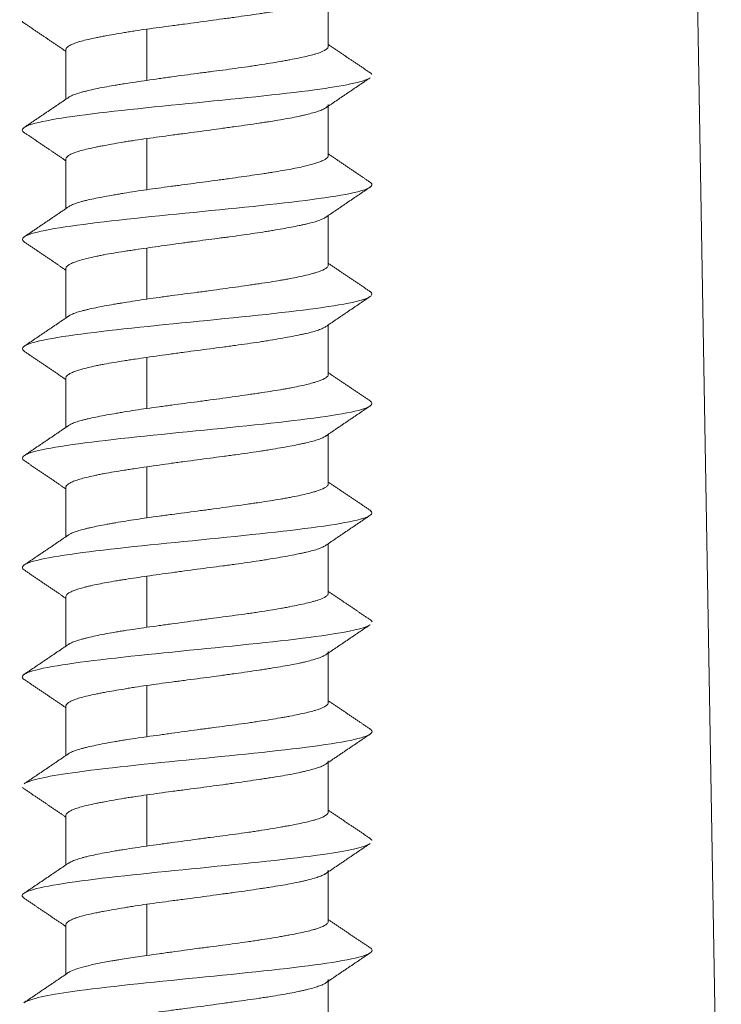
# Model space of a CAD drawing. Units: millimetres. Extents: x 136 to 791, y 70 to 662.
# Drawn here: x 549 to 558, y 255 to 268 of the extents above; entities that cross this region are included whole.
import ezdxf

# ---------------------------------------------------------------- set-up
doc = ezdxf.new("R2010")
doc.units = ezdxf.units.MM
doc.layers.add('1', color=7, linetype='Continuous')

msp = doc.modelspace()

# ---------------------------------------------------------------- linework, layer by layer
at = {"layer": '1', "color": 155, "linetype": 'Continuous', "lineweight": 18}
for p, q in [((557.906, 278.454), (558.406, 249.845)), ((553.014, 268.022), (553.014, 268.7)), ((550.526, 267.554), (550.526, 268.254)), ((549.414, 267.973), (549.414, 267.295)), ((553.014, 266.521), (553.014, 267.2)), ((550.526, 266.054), (550.526, 266.754)), ((549.414, 266.473), (549.414, 265.795)), ((553.014, 265.022), (553.014, 265.7)), ((550.526, 264.554), (550.526, 265.254)), ((549.414, 264.974), (549.414, 264.295)), ((553.014, 263.522), (553.014, 264.2)), ((550.526, 263.054), (550.526, 263.754)), ((549.414, 263.474), (549.414, 262.795)), ((553.014, 262.022), (553.014, 262.7)), ((550.526, 261.554), (550.526, 262.254)), ((549.414, 261.974), (549.414, 261.295)), ((553.014, 260.522), (553.014, 261.2)), ((550.526, 260.054), (550.526, 260.754)), ((549.414, 260.474), (549.414, 259.796)), ((553.014, 259.022), (553.014, 259.7)), ((550.526, 258.554), (550.526, 259.254)), ((549.414, 258.973), (549.414, 258.296)), ((553.014, 257.522), (553.014, 258.2)), ((550.526, 257.054), (550.526, 257.754)), ((549.414, 257.473), (549.414, 256.795)), ((553.014, 256.022), (553.014, 256.7)), ((550.526, 255.554), (550.526, 256.254)), ((549.414, 255.973), (549.414, 255.295)), ((553.014, 254.522), (553.014, 255.2))]:
    msp.add_line(p, q, dxfattribs=at)
for points, knots in [([(550.526, 268.255), (550.636, 268.271), (550.749, 268.286), (550.893, 268.305), (550.922, 268.309), (550.981, 268.317), (551.01, 268.321), (551.099, 268.332), (551.158, 268.34), (551.334, 268.364), (551.451, 268.38), (551.595, 268.4), (551.624, 268.404), (551.682, 268.412), (551.71, 268.416), (551.795, 268.428), (551.905, 268.443), (552.011, 268.458), (552.089, 268.47), (552.115, 268.474), (552.166, 268.481), (552.191, 268.485), (552.314, 268.504), (552.405, 268.52), (552.529, 268.543), (552.568, 268.551), (552.625, 268.563), (552.643, 268.567), (552.678, 268.575), (552.695, 268.579), (552.777, 268.599), (552.832, 268.615), (552.888, 268.634), (552.899, 268.638), (552.919, 268.646), (552.928, 268.65), (552.954, 268.661), (552.968, 268.669), (553.003, 268.692), (553.014, 268.707), (553.014, 268.723), (553.014, 268.723), (553.014, 268.723)], [0, 0, 0, 0, 0.09996, 0.09996, 0.12495, 0.12495, 0.14994, 0.14994, 0.19992, 0.19992, 0.29988, 0.29988, 0.32487, 0.32487, 0.34986, 0.34986, 0.39984, 0.44982, 0.44982, 0.47481, 0.47481, 0.4998, 0.4998, 0.599761, 0.599761, 0.649741, 0.649741, 0.674731, 0.674731, 0.699721, 0.699721, 0.799681, 0.799681, 0.824671, 0.824671, 0.849661, 0.849661, 0.899641, 0.899641, 0.999601, 0.999601, 1, 1, 1, 1]), ([(549.414, 267.973), (549.414, 267.977), (549.415, 267.981), (549.418, 267.989), (549.42, 267.993), (549.429, 268.005), (549.446, 268.021), (549.475, 268.036), (549.5, 268.048), (549.509, 268.052), (549.529, 268.06), (549.54, 268.064), (549.597, 268.083), (549.652, 268.099), (549.75, 268.121), (549.785, 268.129), (549.841, 268.141), (549.86, 268.145), (549.9, 268.152), (549.921, 268.156), (550.025, 268.176), (550.115, 268.192), (550.237, 268.212), (550.262, 268.216), (550.313, 268.224), (550.339, 268.228), (550.417, 268.24), (550.471, 268.248), (550.526, 268.255)], [0, 0, 0, 0, 0.041029, 0.041029, 0.082723, 0.082723, 0.166112, 0.249501, 0.249501, 0.291195, 0.291195, 0.332889, 0.332889, 0.499667, 0.499667, 0.583056, 0.583056, 0.62475, 0.62475, 0.666445, 0.666445, 0.833222, 0.833222, 0.874917, 0.874917, 0.916611, 0.916611, 1, 1, 1, 1]), ([(553.014, 268.023), (553.014, 268.015), (553.011, 268.007), (553.003, 267.995), (552.999, 267.991), (552.991, 267.983), (552.986, 267.979), (552.957, 267.959), (552.923, 267.944), (552.867, 267.924), (552.855, 267.92), (552.83, 267.912), (552.816, 267.908), (552.774, 267.897), (552.744, 267.889), (552.646, 267.866), (552.572, 267.851), (552.467, 267.832), (552.446, 267.828), (552.402, 267.82), (552.38, 267.816), (552.312, 267.804), (552.217, 267.788), (552.117, 267.772), (552.039, 267.76), (552.013, 267.756), (551.959, 267.748), (551.932, 267.744), (551.795, 267.725), (551.683, 267.709), (551.51, 267.686), (551.452, 267.679), (551.364, 267.667), (551.334, 267.663), (551.275, 267.656), (551.245, 267.652), (551.157, 267.64), (551.099, 267.632), (550.982, 267.617), (550.924, 267.609), (550.837, 267.597), (550.808, 267.593), (550.751, 267.585), (550.722, 267.581), (550.637, 267.569), (550.581, 267.561), (550.526, 267.553)], [0, 0, 0, 0, 0.049478, 0.049478, 0.074491, 0.074491, 0.099505, 0.099505, 0.19956, 0.19956, 0.224574, 0.224574, 0.249588, 0.249588, 0.299615, 0.299615, 0.39967, 0.39967, 0.424684, 0.424684, 0.449698, 0.449698, 0.499725, 0.549753, 0.549753, 0.574766, 0.574766, 0.59978, 0.59978, 0.699835, 0.699835, 0.749863, 0.749863, 0.774876, 0.774876, 0.79989, 0.79989, 0.849918, 0.849918, 0.899945, 0.899945, 0.924959, 0.924959, 0.949973, 0.949973, 1, 1, 1, 1]), ([(553.582, 267.584), (553.492, 267.53), (552.906, 267.414), (551.077, 267.235), (549.234, 267.047), (548.752, 266.913), (548.833, 266.842), (548.847, 266.834)], [0, 0, 0, 0, 0.213485, 0.464221, 0.714957, 0.965694, 1, 1, 1, 1]), ([(550.526, 267.553), (550.417, 267.537), (550.313, 267.522), (550.19, 267.502), (550.166, 267.499), (550.119, 267.491), (550.095, 267.487), (550.026, 267.475), (549.983, 267.468), (549.9, 267.452), (549.86, 267.445), (549.786, 267.429), (549.751, 267.421), (549.702, 267.409), (549.686, 267.405), (549.655, 267.397), (549.641, 267.393), (549.599, 267.381), (549.549, 267.365), (549.509, 267.35), (549.484, 267.338), (549.476, 267.334), (549.462, 267.327), (549.457, 267.324), (549.452, 267.321)], [0, 0, 0, 0, 0.201623, 0.201623, 0.252029, 0.252029, 0.302435, 0.302435, 0.403247, 0.403247, 0.504058, 0.504058, 0.60487, 0.60487, 0.655276, 0.655276, 0.705681, 0.705681, 0.806493, 0.907305, 0.907305, 0.957711, 0.957711, 1, 1, 1, 1]), ([(550.526, 266.755), (550.636, 266.771), (550.749, 266.786), (550.893, 266.805), (550.922, 266.809), (550.981, 266.817), (551.01, 266.821), (551.099, 266.832), (551.158, 266.84), (551.334, 266.864), (551.451, 266.88), (551.595, 266.9), (551.624, 266.904), (551.682, 266.912), (551.71, 266.916), (551.795, 266.928), (551.905, 266.943), (552.011, 266.958), (552.089, 266.97), (552.115, 266.974), (552.166, 266.981), (552.191, 266.985), (552.265, 266.997), (552.312, 267.004), (552.403, 267.02), (552.446, 267.028), (552.529, 267.043), (552.568, 267.051), (552.625, 267.063), (552.643, 267.067), (552.678, 267.075), (552.695, 267.079), (552.777, 267.099), (552.832, 267.115), (552.888, 267.134), (552.899, 267.138), (552.919, 267.146), (552.928, 267.15), (552.954, 267.161), (552.968, 267.169), (553.003, 267.192), (553.014, 267.207), (553.014, 267.223), (553.014, 267.223), (553.014, 267.223)], [0, 0, 0, 0, 0.09996, 0.09996, 0.12495, 0.12495, 0.14994, 0.14994, 0.19992, 0.19992, 0.29988, 0.29988, 0.32487, 0.32487, 0.34986, 0.34986, 0.39984, 0.44982, 0.44982, 0.47481, 0.47481, 0.499801, 0.499801, 0.549781, 0.549781, 0.599761, 0.599761, 0.649741, 0.649741, 0.674731, 0.674731, 0.699721, 0.699721, 0.799681, 0.799681, 0.824671, 0.824671, 0.849661, 0.849661, 0.899641, 0.899641, 0.999601, 0.999601, 1, 1, 1, 1]), ([(549.414, 266.473), (549.414, 266.477), (549.415, 266.481), (549.418, 266.489), (549.42, 266.493), (549.429, 266.505), (549.446, 266.521), (549.475, 266.537), (549.5, 266.548), (549.509, 266.552), (549.529, 266.56), (549.54, 266.564), (549.597, 266.583), (549.652, 266.598), (549.75, 266.621), (549.785, 266.629), (549.841, 266.641), (549.86, 266.645), (549.9, 266.652), (549.921, 266.656), (550.025, 266.676), (550.115, 266.692), (550.237, 266.712), (550.262, 266.716), (550.313, 266.724), (550.339, 266.728), (550.417, 266.74), (550.471, 266.748), (550.526, 266.755)], [0, 0, 0, 0, 0.041026, 0.041026, 0.082721, 0.082721, 0.16611, 0.249499, 0.249499, 0.291193, 0.291193, 0.332888, 0.332888, 0.499666, 0.499666, 0.583055, 0.583055, 0.624749, 0.624749, 0.666444, 0.666444, 0.833222, 0.833222, 0.874916, 0.874916, 0.916611, 0.916611, 1, 1, 1, 1]), ([(553.014, 266.521), (553.014, 266.518), (553.014, 266.515), (553.011, 266.505), (553.006, 266.498), (552.985, 266.476), (552.961, 266.462), (552.918, 266.444), (552.909, 266.441), (552.889, 266.433), (552.879, 266.43), (552.847, 266.418), (552.823, 266.411), (552.745, 266.389), (552.684, 266.374), (552.579, 266.352), (552.543, 266.344), (552.466, 266.33), (552.386, 266.316), (552.3, 266.301), (552.232, 266.291), (552.21, 266.287), (552.163, 266.28), (552.139, 266.276), (552.068, 266.266), (552.019, 266.258), (551.919, 266.244), (551.869, 266.236), (551.766, 266.222), (551.713, 266.214), (551.633, 266.203), (551.606, 266.199), (551.552, 266.192), (551.525, 266.188), (551.389, 266.169), (551.28, 266.155), (551.115, 266.133), (551.06, 266.126), (550.978, 266.115), (550.95, 266.112), (550.896, 266.105), (550.869, 266.101), (550.734, 266.083), (550.629, 266.069), (550.526, 266.054)], [0, 0, 0, 0, 0.019791, 0.019791, 0.066468, 0.066468, 0.159821, 0.159821, 0.183159, 0.183159, 0.206498, 0.206498, 0.253174, 0.253174, 0.346528, 0.346528, 0.393204, 0.393204, 0.439881, 0.486557, 0.486557, 0.509896, 0.509896, 0.533234, 0.533234, 0.579911, 0.579911, 0.626587, 0.626587, 0.673264, 0.673264, 0.696602, 0.696602, 0.71994, 0.71994, 0.813294, 0.813294, 0.85997, 0.85997, 0.883308, 0.883308, 0.906647, 0.906647, 1, 1, 1, 1]), ([(553.573, 266.166), (553.649, 266.123), (553.56, 266.017), (552.309, 265.849), (550.267, 265.661), (548.928, 265.491), (548.78, 265.384), (548.839, 265.34)], [0, 0, 0, 0, 0.156117, 0.383744, 0.611371, 0.838997, 1, 1, 1, 1]), ([(550.526, 266.054), (550.416, 266.038), (550.313, 266.022), (550.19, 266.002), (550.166, 265.998), (550.119, 265.99), (550.095, 265.986), (550.026, 265.974), (549.983, 265.967), (549.858, 265.943), (549.784, 265.928), (549.702, 265.909), (549.686, 265.905), (549.655, 265.898), (549.641, 265.894), (549.599, 265.882), (549.574, 265.874), (549.529, 265.859), (549.509, 265.851), (549.484, 265.839), (549.476, 265.835), (549.461, 265.827), (549.455, 265.823), (549.448, 265.818), (549.447, 265.818), (549.447, 265.817)], [0, 0, 0, 0, 0.198659, 0.198659, 0.248324, 0.248324, 0.297988, 0.297988, 0.397318, 0.397318, 0.595976, 0.595976, 0.645641, 0.645641, 0.695306, 0.695306, 0.794635, 0.794635, 0.893965, 0.893965, 0.943629, 0.943629, 0.993294, 0.993294, 1, 1, 1, 1]), ([(550.526, 265.254), (550.629, 265.269), (550.734, 265.284), (550.895, 265.306), (550.949, 265.313), (551.032, 265.325), (551.059, 265.328), (551.114, 265.336), (551.142, 265.34), (551.279, 265.358), (551.388, 265.372), (551.524, 265.39), (551.551, 265.394), (551.605, 265.401), (551.632, 265.404), (551.713, 265.415), (551.765, 265.422), (551.868, 265.437), (551.919, 265.444), (552.018, 265.458), (552.067, 265.466), (552.139, 265.477), (552.162, 265.481), (552.209, 265.488), (552.232, 265.492), (552.299, 265.503), (552.343, 265.511), (552.467, 265.533), (552.544, 265.547), (552.631, 265.565), (552.648, 265.569), (552.68, 265.576), (552.696, 265.58), (552.742, 265.59), (552.77, 265.597), (552.849, 265.619), (552.892, 265.633), (552.943, 265.655), (552.958, 265.663), (552.976, 265.674), (552.981, 265.677), (552.986, 265.681)], [0, 0, 0, 0, 0.102698, 0.102698, 0.154048, 0.154048, 0.179722, 0.179722, 0.205397, 0.205397, 0.308095, 0.308095, 0.33377, 0.33377, 0.359444, 0.359444, 0.410793, 0.410793, 0.462143, 0.462143, 0.513492, 0.513492, 0.539166, 0.539166, 0.564841, 0.564841, 0.61619, 0.61619, 0.718889, 0.718889, 0.744563, 0.744563, 0.770238, 0.770238, 0.821587, 0.821587, 0.924285, 0.924285, 0.975634, 0.975634, 1, 1, 1, 1]), ([(549.414, 264.974), (549.414, 264.978), (549.415, 264.982), (549.418, 264.99), (549.42, 264.994), (549.429, 265.005), (549.446, 265.02), (549.475, 265.036), (549.5, 265.047), (549.509, 265.051), (549.529, 265.059), (549.54, 265.063), (549.597, 265.082), (549.652, 265.098), (549.75, 265.122), (549.785, 265.13), (549.841, 265.142), (549.86, 265.146), (549.9, 265.154), (549.92, 265.158), (550.024, 265.177), (550.115, 265.193), (550.237, 265.212), (550.262, 265.215), (550.313, 265.223), (550.339, 265.227), (550.418, 265.239), (550.471, 265.246), (550.526, 265.254)], [0, 0, 0, 0, 0.040948, 0.040948, 0.082646, 0.082646, 0.166041, 0.249437, 0.249437, 0.291135, 0.291135, 0.332833, 0.332833, 0.499625, 0.499625, 0.583021, 0.583021, 0.624719, 0.624719, 0.666417, 0.666417, 0.833208, 0.833208, 0.874906, 0.874906, 0.916604, 0.916604, 1, 1, 1, 1]), ([(553.014, 265.021), (553.014, 265.014), (553.011, 265.006), (553.003, 264.995), (552.999, 264.991), (552.991, 264.983), (552.986, 264.979), (552.957, 264.96), (552.923, 264.945), (552.867, 264.925), (552.855, 264.921), (552.83, 264.913), (552.816, 264.909), (552.774, 264.897), (552.744, 264.889), (552.646, 264.865), (552.572, 264.85), (552.468, 264.83), (552.446, 264.826), (552.402, 264.819), (552.38, 264.815), (552.312, 264.803), (552.217, 264.788), (552.117, 264.773), (552.039, 264.761), (552.013, 264.757), (551.959, 264.75), (551.932, 264.746), (551.795, 264.726), (551.683, 264.71), (551.51, 264.686), (551.452, 264.678), (551.364, 264.666), (551.334, 264.662), (551.275, 264.654), (551.246, 264.651), (551.098, 264.631), (550.982, 264.616), (550.837, 264.597), (550.808, 264.593), (550.751, 264.585), (550.722, 264.581), (550.637, 264.57), (550.581, 264.562), (550.526, 264.554)], [0, 0, 0, 0, 0.049477, 0.049477, 0.074491, 0.074491, 0.099505, 0.099505, 0.19956, 0.19956, 0.224574, 0.224574, 0.249587, 0.249587, 0.299615, 0.299615, 0.39967, 0.39967, 0.424684, 0.424684, 0.449697, 0.449697, 0.499725, 0.549752, 0.549752, 0.574766, 0.574766, 0.59978, 0.59978, 0.699835, 0.699835, 0.749862, 0.749862, 0.774876, 0.774876, 0.79989, 0.79989, 0.899945, 0.899945, 0.924959, 0.924959, 0.949972, 0.949972, 1, 1, 1, 1]), ([(553.589, 264.656), (553.645, 264.615), (553.524, 264.511), (552.263, 264.344), (550.22, 264.156), (548.918, 263.988), (548.782, 263.883), (548.839, 263.84)], [0, 0, 0, 0, 0.151322, 0.381856, 0.612389, 0.842923, 1, 1, 1, 1]), ([(550.526, 264.554), (550.416, 264.538), (550.313, 264.522), (550.19, 264.502), (550.166, 264.498), (550.119, 264.49), (550.095, 264.486), (550.026, 264.474), (549.983, 264.467), (549.858, 264.443), (549.784, 264.428), (549.702, 264.409), (549.686, 264.405), (549.655, 264.397), (549.641, 264.394), (549.599, 264.382), (549.574, 264.374), (549.529, 264.359), (549.509, 264.351), (549.484, 264.339), (549.476, 264.335), (549.461, 264.327), (549.455, 264.323), (549.448, 264.318), (549.447, 264.317), (549.446, 264.317)], [0, 0, 0, 0, 0.198128, 0.198128, 0.24766, 0.24766, 0.297192, 0.297192, 0.396255, 0.396255, 0.594383, 0.594383, 0.643915, 0.643915, 0.693447, 0.693447, 0.792511, 0.792511, 0.891575, 0.891575, 0.941107, 0.941107, 0.990639, 0.990639, 1, 1, 1, 1]), ([(550.526, 263.754), (550.636, 263.77), (550.749, 263.786), (550.893, 263.806), (550.922, 263.81), (550.981, 263.818), (551.01, 263.822), (551.099, 263.834), (551.158, 263.842), (551.334, 263.865), (551.45, 263.88), (551.595, 263.899), (551.624, 263.903), (551.682, 263.911), (551.71, 263.915), (551.795, 263.926), (551.85, 263.934), (551.959, 263.949), (552.012, 263.957), (552.089, 263.969), (552.115, 263.973), (552.166, 263.981), (552.191, 263.985), (552.314, 264.005), (552.404, 264.021), (552.529, 264.045), (552.568, 264.052), (552.625, 264.064), (552.643, 264.068), (552.678, 264.075), (552.695, 264.079), (552.777, 264.098), (552.832, 264.113), (552.889, 264.133), (552.899, 264.137), (552.919, 264.145), (552.928, 264.149), (552.954, 264.161), (552.968, 264.169), (552.982, 264.178), (552.984, 264.179), (552.985, 264.181)], [0, 0, 0, 0, 0.110105, 0.110105, 0.137631, 0.137631, 0.165157, 0.165157, 0.22021, 0.22021, 0.330315, 0.330315, 0.357841, 0.357841, 0.385367, 0.385367, 0.44042, 0.44042, 0.495472, 0.495472, 0.522998, 0.522998, 0.550524, 0.550524, 0.660629, 0.660629, 0.715682, 0.715682, 0.743208, 0.743208, 0.770734, 0.770734, 0.880839, 0.880839, 0.908365, 0.908365, 0.935892, 0.935892, 0.990944, 0.990944, 1, 1, 1, 1]), ([(549.414, 263.474), (549.414, 263.478), (549.415, 263.482), (549.418, 263.49), (549.42, 263.494), (549.429, 263.505), (549.446, 263.52), (549.475, 263.536), (549.5, 263.547), (549.509, 263.551), (549.529, 263.559), (549.54, 263.563), (549.597, 263.582), (549.652, 263.598), (549.75, 263.622), (549.785, 263.63), (549.841, 263.642), (549.86, 263.646), (549.9, 263.654), (549.92, 263.658), (550.024, 263.677), (550.115, 263.692), (550.237, 263.712), (550.262, 263.715), (550.313, 263.723), (550.339, 263.727), (550.418, 263.738), (550.471, 263.746), (550.526, 263.754)], [0, 0, 0, 0, 0.040946, 0.040946, 0.082644, 0.082644, 0.16604, 0.249436, 0.249436, 0.291134, 0.291134, 0.332832, 0.332832, 0.499624, 0.499624, 0.58302, 0.58302, 0.624718, 0.624718, 0.666416, 0.666416, 0.833208, 0.833208, 0.874906, 0.874906, 0.916604, 0.916604, 1, 1, 1, 1]), ([(553.014, 263.521), (553.014, 263.514), (553.011, 263.506), (553.003, 263.494), (552.999, 263.491), (552.991, 263.483), (552.986, 263.479), (552.957, 263.46), (552.923, 263.445), (552.867, 263.425), (552.855, 263.421), (552.83, 263.413), (552.816, 263.409), (552.774, 263.397), (552.744, 263.389), (552.646, 263.366), (552.572, 263.35), (552.468, 263.33), (552.446, 263.326), (552.402, 263.318), (552.38, 263.315), (552.312, 263.303), (552.217, 263.288), (552.117, 263.273), (552.039, 263.261), (552.013, 263.257), (551.959, 263.25), (551.932, 263.246), (551.795, 263.226), (551.683, 263.21), (551.51, 263.186), (551.452, 263.178), (551.364, 263.166), (551.334, 263.162), (551.275, 263.154), (551.246, 263.151), (551.098, 263.131), (550.982, 263.116), (550.837, 263.097), (550.808, 263.093), (550.751, 263.085), (550.722, 263.081), (550.637, 263.07), (550.581, 263.062), (550.526, 263.054)], [0, 0, 0, 0, 0.049477, 0.049477, 0.074491, 0.074491, 0.099505, 0.099505, 0.19956, 0.19956, 0.224574, 0.224574, 0.249587, 0.249587, 0.299615, 0.299615, 0.39967, 0.39967, 0.424684, 0.424684, 0.449697, 0.449697, 0.499725, 0.549752, 0.549752, 0.574766, 0.574766, 0.59978, 0.59978, 0.699835, 0.699835, 0.749862, 0.749862, 0.774876, 0.774876, 0.79989, 0.79989, 0.899945, 0.899945, 0.924959, 0.924959, 0.949972, 0.949972, 1, 1, 1, 1]), ([(553.589, 263.156), (553.647, 263.113), (553.514, 263.008), (552.216, 262.84), (550.174, 262.652), (548.905, 262.485), (548.783, 262.381), (548.84, 262.339)], [0, 0, 0, 0, 0.156675, 0.386948, 0.617221, 0.847495, 1, 1, 1, 1]), ([(550.526, 263.054), (550.416, 263.038), (550.313, 263.022), (550.19, 263.002), (550.166, 262.998), (550.119, 262.99), (550.095, 262.986), (550.026, 262.974), (549.983, 262.967), (549.858, 262.943), (549.784, 262.928), (549.702, 262.909), (549.686, 262.905), (549.655, 262.897), (549.641, 262.893), (549.599, 262.882), (549.574, 262.874), (549.529, 262.859), (549.509, 262.851), (549.484, 262.839), (549.476, 262.835), (549.461, 262.827), (549.455, 262.823), (549.448, 262.818), (549.446, 262.817), (549.445, 262.816)], [0, 0, 0, 0, 0.197609, 0.197609, 0.247011, 0.247011, 0.296413, 0.296413, 0.395218, 0.395218, 0.592826, 0.592826, 0.642229, 0.642229, 0.691631, 0.691631, 0.790435, 0.790435, 0.88924, 0.88924, 0.938642, 0.938642, 0.988044, 0.988044, 1, 1, 1, 1]), ([(550.526, 262.254), (550.636, 262.27), (550.749, 262.286), (550.893, 262.306), (550.922, 262.31), (550.981, 262.318), (551.01, 262.322), (551.099, 262.334), (551.158, 262.342), (551.334, 262.365), (551.45, 262.38), (551.595, 262.399), (551.624, 262.403), (551.682, 262.411), (551.71, 262.415), (551.795, 262.426), (551.85, 262.434), (551.959, 262.45), (552.012, 262.457), (552.089, 262.469), (552.115, 262.473), (552.166, 262.481), (552.191, 262.485), (552.314, 262.506), (552.404, 262.521), (552.529, 262.544), (552.568, 262.552), (552.625, 262.564), (552.643, 262.568), (552.678, 262.575), (552.695, 262.579), (552.777, 262.598), (552.832, 262.613), (552.889, 262.633), (552.899, 262.637), (552.919, 262.645), (552.928, 262.649), (552.954, 262.661), (552.968, 262.669), (552.981, 262.678), (552.983, 262.679), (552.984, 262.68)], [0, 0, 0, 0, 0.110266, 0.110266, 0.137832, 0.137832, 0.165399, 0.165399, 0.220532, 0.220532, 0.330797, 0.330797, 0.358364, 0.358364, 0.38593, 0.38593, 0.441063, 0.441063, 0.496196, 0.496196, 0.523762, 0.523762, 0.551329, 0.551329, 0.661595, 0.661595, 0.716728, 0.716728, 0.744294, 0.744294, 0.77186, 0.77186, 0.882126, 0.882126, 0.909693, 0.909693, 0.937259, 0.937259, 0.992392, 0.992392, 1, 1, 1, 1]), ([(549.414, 261.974), (549.414, 261.978), (549.415, 261.982), (549.418, 261.99), (549.42, 261.994), (549.429, 262.005), (549.446, 262.02), (549.475, 262.035), (549.5, 262.047), (549.509, 262.051), (549.529, 262.059), (549.54, 262.063), (549.597, 262.082), (549.652, 262.098), (549.75, 262.122), (549.785, 262.13), (549.841, 262.142), (549.86, 262.146), (549.9, 262.154), (549.92, 262.158), (550.024, 262.177), (550.115, 262.192), (550.237, 262.211), (550.262, 262.215), (550.313, 262.223), (550.339, 262.227), (550.418, 262.238), (550.471, 262.246), (550.526, 262.254)], [0, 0, 0, 0, 0.040948, 0.040948, 0.082646, 0.082646, 0.166042, 0.249437, 0.249437, 0.291135, 0.291135, 0.332833, 0.332833, 0.499625, 0.499625, 0.583021, 0.583021, 0.624719, 0.624719, 0.666417, 0.666417, 0.833208, 0.833208, 0.874906, 0.874906, 0.916604, 0.916604, 1, 1, 1, 1]), ([(553.014, 262.021), (553.014, 262.014), (553.011, 262.006), (553.003, 261.994), (552.999, 261.99), (552.991, 261.983), (552.986, 261.979), (552.957, 261.96), (552.923, 261.945), (552.867, 261.925), (552.855, 261.921), (552.83, 261.914), (552.816, 261.91), (552.774, 261.898), (552.744, 261.89), (552.646, 261.866), (552.572, 261.85), (552.468, 261.83), (552.446, 261.826), (552.402, 261.818), (552.38, 261.815), (552.312, 261.803), (552.217, 261.788), (552.117, 261.773), (552.039, 261.761), (552.013, 261.757), (551.959, 261.75), (551.932, 261.746), (551.795, 261.726), (551.683, 261.71), (551.51, 261.686), (551.452, 261.678), (551.364, 261.666), (551.334, 261.662), (551.275, 261.654), (551.246, 261.651), (551.098, 261.631), (550.982, 261.616), (550.837, 261.597), (550.808, 261.593), (550.751, 261.585), (550.722, 261.581), (550.637, 261.57), (550.581, 261.562), (550.526, 261.554)], [0, 0, 0, 0, 0.049453, 0.049453, 0.074467, 0.074467, 0.099482, 0.099482, 0.199539, 0.199539, 0.224554, 0.224554, 0.249568, 0.249568, 0.299597, 0.299597, 0.399654, 0.399654, 0.424669, 0.424669, 0.449683, 0.449683, 0.499712, 0.549741, 0.549741, 0.574755, 0.574755, 0.59977, 0.59977, 0.699827, 0.699827, 0.749856, 0.749856, 0.77487, 0.77487, 0.799885, 0.799885, 0.899942, 0.899942, 0.924957, 0.924957, 0.949971, 0.949971, 1, 1, 1, 1]), ([(553.59, 261.655), (553.648, 261.611), (553.501, 261.505), (552.17, 261.335), (550.128, 261.147), (548.895, 260.982), (548.785, 260.879), (548.84, 260.839)], [0, 0, 0, 0, 0.161536, 0.391991, 0.622446, 0.852902, 1, 1, 1, 1]), ([(550.526, 261.554), (550.424, 261.539), (550.326, 261.525), (550.188, 261.502), (550.143, 261.495), (550.078, 261.484), (550.057, 261.48), (550.015, 261.472), (549.995, 261.469), (549.895, 261.45), (549.823, 261.436), (549.742, 261.418), (549.727, 261.415), (549.696, 261.407), (549.682, 261.404), (549.639, 261.393), (549.613, 261.386), (549.566, 261.372), (549.545, 261.364), (549.507, 261.35), (549.49, 261.343), (549.469, 261.331), (549.462, 261.328), (549.452, 261.321), (549.448, 261.318), (549.445, 261.316)], [0, 0, 0, 0, 0.184196, 0.184196, 0.276294, 0.276294, 0.322343, 0.322343, 0.368392, 0.368392, 0.552588, 0.552588, 0.598637, 0.598637, 0.644686, 0.644686, 0.736785, 0.736785, 0.828883, 0.828883, 0.920981, 0.920981, 0.96703, 0.96703, 1, 1, 1, 1]), ([(550.526, 260.754), (550.636, 260.77), (550.749, 260.786), (550.893, 260.806), (550.922, 260.81), (550.981, 260.818), (551.01, 260.822), (551.099, 260.834), (551.158, 260.842), (551.334, 260.865), (551.451, 260.88), (551.595, 260.899), (551.624, 260.903), (551.682, 260.911), (551.71, 260.915), (551.795, 260.926), (551.85, 260.934), (551.959, 260.95), (552.012, 260.958), (552.089, 260.969), (552.115, 260.973), (552.166, 260.981), (552.191, 260.986), (552.314, 261.006), (552.404, 261.021), (552.529, 261.044), (552.568, 261.052), (552.625, 261.064), (552.643, 261.068), (552.678, 261.075), (552.695, 261.079), (552.777, 261.098), (552.832, 261.113), (552.889, 261.133), (552.899, 261.137), (552.919, 261.145), (552.928, 261.149), (552.954, 261.161), (552.968, 261.169), (552.981, 261.178), (552.982, 261.179), (552.984, 261.18)], [0, 0, 0, 0, 0.110442, 0.110442, 0.138053, 0.138053, 0.165664, 0.165664, 0.220885, 0.220885, 0.331327, 0.331327, 0.358938, 0.358938, 0.386548, 0.386548, 0.441769, 0.441769, 0.496991, 0.496991, 0.524601, 0.524601, 0.552212, 0.552212, 0.662654, 0.662654, 0.717875, 0.717875, 0.745486, 0.745486, 0.773096, 0.773096, 0.883539, 0.883539, 0.911149, 0.911149, 0.93876, 0.93876, 0.993981, 0.993981, 1, 1, 1, 1]), ([(549.414, 260.474), (549.414, 260.48), (549.418, 260.494), (549.431, 260.507), (549.445, 260.518), (549.45, 260.521), (549.462, 260.528), (549.469, 260.532), (549.49, 260.543), (549.507, 260.55), (549.545, 260.564), (549.566, 260.572), (549.613, 260.587), (549.639, 260.594), (549.681, 260.605), (549.696, 260.609), (549.726, 260.616), (549.742, 260.62), (549.823, 260.639), (549.895, 260.653), (550.014, 260.675), (550.056, 260.682), (550.121, 260.693), (550.143, 260.696), (550.188, 260.704), (550.211, 260.707), (550.326, 260.725), (550.424, 260.739), (550.526, 260.754)], [0, 0, 0, 0, 0.067564, 0.145267, 0.145267, 0.184118, 0.184118, 0.22297, 0.22297, 0.300673, 0.300673, 0.378376, 0.378376, 0.456079, 0.456079, 0.49493, 0.49493, 0.533782, 0.533782, 0.689188, 0.689188, 0.766891, 0.766891, 0.805742, 0.805742, 0.844594, 0.844594, 1, 1, 1, 1]), ([(553.014, 260.523), (553.014, 260.515), (553.011, 260.507), (553.003, 260.495), (552.999, 260.491), (552.991, 260.483), (552.986, 260.479), (552.957, 260.459), (552.923, 260.443), (552.867, 260.424), (552.855, 260.42), (552.83, 260.413), (552.816, 260.409), (552.774, 260.397), (552.714, 260.382), (552.644, 260.367), (552.57, 260.351), (552.53, 260.343), (552.467, 260.331), (552.446, 260.327), (552.402, 260.319), (552.38, 260.315), (552.312, 260.303), (552.217, 260.287), (552.117, 260.272), (552.039, 260.26), (552.013, 260.256), (551.959, 260.248), (551.932, 260.244), (551.795, 260.225), (551.683, 260.21), (551.51, 260.187), (551.452, 260.179), (551.364, 260.168), (551.334, 260.164), (551.275, 260.156), (551.245, 260.152), (551.098, 260.132), (550.982, 260.116), (550.837, 260.096), (550.809, 260.092), (550.751, 260.084), (550.722, 260.08), (550.637, 260.068), (550.581, 260.061), (550.526, 260.053)], [0, 0, 0, 0, 0.049478, 0.049478, 0.074491, 0.074491, 0.099505, 0.099505, 0.19956, 0.19956, 0.224574, 0.224574, 0.249588, 0.249588, 0.299615, 0.349643, 0.349643, 0.39967, 0.39967, 0.424684, 0.424684, 0.449698, 0.449698, 0.499725, 0.549753, 0.549753, 0.574766, 0.574766, 0.59978, 0.59978, 0.699835, 0.699835, 0.749863, 0.749863, 0.774876, 0.774876, 0.79989, 0.79989, 0.899945, 0.899945, 0.924959, 0.924959, 0.949973, 0.949973, 1, 1, 1, 1]), ([(553.583, 260.085), (553.51, 260.04), (553.032, 259.932), (551.36, 259.761), (549.434, 259.573), (548.772, 259.431), (548.819, 259.352), (548.846, 259.335)], [0, 0, 0, 0, 0.181854, 0.432498, 0.683142, 0.933786, 1, 1, 1, 1]), ([(550.526, 260.053), (550.416, 260.037), (550.313, 260.022), (550.19, 260.003), (550.166, 259.999), (550.118, 259.991), (550.095, 259.988), (550.026, 259.976), (549.983, 259.968), (549.858, 259.944), (549.784, 259.928), (549.702, 259.908), (549.686, 259.904), (549.655, 259.896), (549.641, 259.892), (549.599, 259.881), (549.549, 259.865), (549.509, 259.85), (549.484, 259.838), (549.476, 259.835), (549.463, 259.828), (549.459, 259.825), (549.454, 259.823)], [0, 0, 0, 0, 0.202943, 0.202943, 0.253678, 0.253678, 0.304414, 0.304414, 0.405885, 0.405885, 0.608828, 0.608828, 0.659563, 0.659563, 0.710299, 0.710299, 0.81177, 0.913241, 0.913241, 0.963977, 0.963977, 1, 1, 1, 1]), ([(553.581, 260.162), (553.595, 260.154), (553.609, 260.142), (553.613, 260.13), (553.614, 260.126)], [0, 0, 0, 0, 0.703914, 1, 1, 1, 1]), ([(550.526, 259.255), (550.636, 259.271), (550.749, 259.287), (550.893, 259.306), (550.922, 259.31), (550.981, 259.317), (551.01, 259.321), (551.099, 259.333), (551.158, 259.34), (551.275, 259.356), (551.334, 259.364), (551.45, 259.379), (551.509, 259.387), (551.595, 259.399), (551.624, 259.403), (551.682, 259.411), (551.71, 259.415), (551.795, 259.427), (551.905, 259.443), (552.011, 259.459), (552.089, 259.47), (552.115, 259.474), (552.166, 259.482), (552.191, 259.486), (552.314, 259.505), (552.405, 259.52), (552.529, 259.543), (552.568, 259.551), (552.625, 259.563), (552.643, 259.567), (552.678, 259.575), (552.695, 259.579), (552.777, 259.599), (552.832, 259.615), (552.888, 259.634), (552.899, 259.638), (552.919, 259.646), (552.928, 259.65), (552.954, 259.662), (552.968, 259.669), (553.003, 259.692), (553.014, 259.707), (553.014, 259.723), (553.014, 259.723), (553.014, 259.723)], [0, 0, 0, 0, 0.09996, 0.09996, 0.12495, 0.12495, 0.14994, 0.14994, 0.19992, 0.19992, 0.2499, 0.2499, 0.29988, 0.29988, 0.32487, 0.32487, 0.34986, 0.34986, 0.39984, 0.44982, 0.44982, 0.47481, 0.47481, 0.4998, 0.4998, 0.59976, 0.59976, 0.649741, 0.649741, 0.674731, 0.674731, 0.699721, 0.699721, 0.799681, 0.799681, 0.824671, 0.824671, 0.849661, 0.849661, 0.899641, 0.899641, 0.999601, 0.999601, 1, 1, 1, 1]), ([(549.414, 258.973), (549.414, 258.977), (549.415, 258.981), (549.418, 258.988), (549.42, 258.992), (549.429, 259.004), (549.446, 259.02), (549.475, 259.036), (549.5, 259.048), (549.509, 259.052), (549.529, 259.06), (549.54, 259.064), (549.597, 259.084), (549.652, 259.099), (549.75, 259.122), (549.785, 259.129), (549.841, 259.141), (549.86, 259.145), (549.9, 259.153), (549.921, 259.156), (549.983, 259.168), (550.026, 259.176), (550.117, 259.192), (550.164, 259.199), (550.237, 259.211), (550.262, 259.215), (550.313, 259.224), (550.339, 259.228), (550.417, 259.24), (550.471, 259.248), (550.526, 259.255)], [0, 0, 0, 0, 0.041027, 0.041027, 0.082721, 0.082721, 0.16611, 0.249499, 0.249499, 0.291194, 0.291194, 0.332888, 0.332888, 0.499666, 0.499666, 0.583055, 0.583055, 0.62475, 0.62475, 0.666444, 0.666444, 0.749833, 0.749833, 0.833222, 0.833222, 0.874917, 0.874917, 0.916611, 0.916611, 1, 1, 1, 1]), ([(553.014, 259.023), (553.014, 259.015), (553.011, 259.007), (553.003, 258.995), (552.999, 258.991), (552.991, 258.983), (552.986, 258.979), (552.957, 258.959), (552.923, 258.943), (552.867, 258.924), (552.855, 258.92), (552.83, 258.912), (552.816, 258.909), (552.774, 258.897), (552.744, 258.889), (552.646, 258.867), (552.572, 258.851), (552.467, 258.831), (552.446, 258.827), (552.402, 258.819), (552.38, 258.815), (552.312, 258.803), (552.217, 258.788), (552.117, 258.772), (552.039, 258.76), (552.013, 258.756), (551.959, 258.748), (551.932, 258.744), (551.795, 258.725), (551.683, 258.71), (551.51, 258.687), (551.452, 258.679), (551.364, 258.668), (551.334, 258.664), (551.275, 258.656), (551.245, 258.652), (551.098, 258.632), (550.982, 258.616), (550.837, 258.596), (550.809, 258.592), (550.751, 258.584), (550.722, 258.58), (550.637, 258.568), (550.581, 258.561), (550.526, 258.553)], [0, 0, 0, 0, 0.049477, 0.049477, 0.074491, 0.074491, 0.099504, 0.099504, 0.199559, 0.199559, 0.224573, 0.224573, 0.249587, 0.249587, 0.299615, 0.299615, 0.39967, 0.39967, 0.424683, 0.424683, 0.449697, 0.449697, 0.499725, 0.549752, 0.549752, 0.574766, 0.574766, 0.59978, 0.59978, 0.699835, 0.699835, 0.749862, 0.749862, 0.774876, 0.774876, 0.79989, 0.79989, 0.899945, 0.899945, 0.924959, 0.924959, 0.949972, 0.949972, 1, 1, 1, 1]), ([(553.582, 258.661), (553.598, 258.652), (553.674, 258.579), (553.167, 258.444), (551.31, 258.256), (549.502, 258.079), (548.933, 257.964), (548.846, 257.911)], [0, 0, 0, 0, 0.038473, 0.289178, 0.539884, 0.79059, 1, 1, 1, 1]), ([(550.526, 258.553), (550.416, 258.537), (550.313, 258.522), (550.19, 258.503), (550.166, 258.499), (550.118, 258.491), (550.095, 258.487), (550.026, 258.476), (549.983, 258.468), (549.858, 258.444), (549.784, 258.428), (549.702, 258.408), (549.686, 258.404), (549.655, 258.396), (549.641, 258.393), (549.599, 258.381), (549.549, 258.365), (549.509, 258.35), (549.484, 258.338), (549.476, 258.335), (549.463, 258.328), (549.458, 258.325), (549.453, 258.322)], [0, 0, 0, 0, 0.20245, 0.20245, 0.253062, 0.253062, 0.303674, 0.303674, 0.404899, 0.404899, 0.607349, 0.607349, 0.657961, 0.657961, 0.708573, 0.708573, 0.809798, 0.911023, 0.911023, 0.961635, 0.961635, 1, 1, 1, 1]), ([(550.526, 257.755), (550.636, 257.771), (550.749, 257.787), (550.893, 257.806), (550.922, 257.81), (550.981, 257.817), (551.01, 257.821), (551.099, 257.833), (551.158, 257.84), (551.334, 257.864), (551.451, 257.879), (551.595, 257.899), (551.624, 257.903), (551.682, 257.911), (551.71, 257.915), (551.795, 257.927), (551.905, 257.943), (552.011, 257.959), (552.089, 257.97), (552.115, 257.974), (552.166, 257.982), (552.191, 257.986), (552.314, 258.005), (552.405, 258.02), (552.529, 258.043), (552.568, 258.051), (552.625, 258.063), (552.643, 258.067), (552.678, 258.075), (552.695, 258.079), (552.777, 258.099), (552.832, 258.115), (552.888, 258.134), (552.899, 258.138), (552.919, 258.146), (552.928, 258.15), (552.954, 258.162), (552.968, 258.169), (553.003, 258.192), (553.014, 258.207), (553.014, 258.223), (553.014, 258.223), (553.014, 258.223)], [0, 0, 0, 0, 0.09996, 0.09996, 0.12495, 0.12495, 0.14994, 0.14994, 0.19992, 0.19992, 0.29988, 0.29988, 0.32487, 0.32487, 0.34986, 0.34986, 0.39984, 0.44982, 0.44982, 0.47481, 0.47481, 0.4998, 0.4998, 0.59976, 0.59976, 0.64974, 0.64974, 0.67473, 0.67473, 0.69972, 0.69972, 0.79968, 0.79968, 0.82467, 0.82467, 0.84966, 0.84966, 0.899641, 0.899641, 0.999601, 0.999601, 1, 1, 1, 1]), ([(549.414, 257.473), (549.414, 257.477), (549.415, 257.481), (549.418, 257.489), (549.42, 257.492), (549.429, 257.504), (549.446, 257.52), (549.475, 257.536), (549.5, 257.548), (549.509, 257.552), (549.529, 257.56), (549.54, 257.564), (549.597, 257.584), (549.652, 257.599), (549.75, 257.622), (549.785, 257.629), (549.841, 257.641), (549.86, 257.645), (549.9, 257.653), (549.921, 257.656), (550.025, 257.676), (550.115, 257.692), (550.237, 257.712), (550.262, 257.716), (550.313, 257.724), (550.339, 257.728), (550.417, 257.74), (550.471, 257.748), (550.526, 257.755)], [0, 0, 0, 0, 0.041028, 0.041028, 0.082722, 0.082722, 0.166111, 0.2495, 0.2495, 0.291194, 0.291194, 0.332889, 0.332889, 0.499667, 0.499667, 0.583055, 0.583055, 0.62475, 0.62475, 0.666444, 0.666444, 0.833222, 0.833222, 0.874917, 0.874917, 0.916611, 0.916611, 1, 1, 1, 1]), ([(553.014, 257.523), (553.014, 257.515), (553.011, 257.507), (553.003, 257.495), (552.999, 257.491), (552.991, 257.483), (552.986, 257.479), (552.957, 257.459), (552.923, 257.443), (552.867, 257.424), (552.855, 257.42), (552.83, 257.412), (552.816, 257.408), (552.774, 257.397), (552.744, 257.389), (552.646, 257.366), (552.572, 257.351), (552.467, 257.332), (552.446, 257.328), (552.402, 257.32), (552.38, 257.316), (552.312, 257.304), (552.217, 257.288), (552.117, 257.272), (552.039, 257.26), (552.013, 257.256), (551.959, 257.248), (551.932, 257.244), (551.795, 257.225), (551.683, 257.21), (551.51, 257.187), (551.452, 257.179), (551.364, 257.168), (551.334, 257.164), (551.275, 257.156), (551.245, 257.152), (551.098, 257.132), (550.982, 257.116), (550.837, 257.096), (550.809, 257.092), (550.751, 257.084), (550.722, 257.08), (550.637, 257.068), (550.581, 257.061), (550.526, 257.053)], [0, 0, 0, 0, 0.049478, 0.049478, 0.074491, 0.074491, 0.099505, 0.099505, 0.19956, 0.19956, 0.224574, 0.224574, 0.249588, 0.249588, 0.299615, 0.299615, 0.39967, 0.39967, 0.424684, 0.424684, 0.449698, 0.449698, 0.499725, 0.549753, 0.549753, 0.574766, 0.574766, 0.59978, 0.59978, 0.699835, 0.699835, 0.749863, 0.749863, 0.774876, 0.774876, 0.79989, 0.79989, 0.899945, 0.899945, 0.924959, 0.924959, 0.949973, 0.949973, 1, 1, 1, 1]), ([(553.581, 257.084), (553.501, 257.036), (552.986, 256.925), (551.26, 256.752), (549.361, 256.564), (548.762, 256.424), (548.824, 256.348), (548.848, 256.334)], [0, 0, 0, 0, 0.191936, 0.442611, 0.693285, 0.94396, 1, 1, 1, 1]), ([(550.526, 257.053), (550.416, 257.037), (550.313, 257.022), (550.19, 257.003), (550.166, 256.999), (550.118, 256.991), (550.095, 256.987), (550.026, 256.976), (549.983, 256.968), (549.858, 256.944), (549.784, 256.929), (549.702, 256.909), (549.686, 256.905), (549.655, 256.897), (549.641, 256.893), (549.599, 256.881), (549.549, 256.865), (549.509, 256.85), (549.484, 256.838), (549.476, 256.834), (549.463, 256.827), (549.457, 256.824), (549.452, 256.821)], [0, 0, 0, 0, 0.201745, 0.201745, 0.252182, 0.252182, 0.302618, 0.302618, 0.403491, 0.403491, 0.605236, 0.605236, 0.655672, 0.655672, 0.706108, 0.706108, 0.806981, 0.907854, 0.907854, 0.95829, 0.95829, 1, 1, 1, 1]), ([(550.526, 256.256), (550.636, 256.271), (550.749, 256.287), (550.893, 256.306), (550.922, 256.309), (550.981, 256.317), (551.01, 256.321), (551.099, 256.333), (551.158, 256.34), (551.334, 256.364), (551.451, 256.38), (551.595, 256.4), (551.624, 256.404), (551.682, 256.412), (551.71, 256.416), (551.795, 256.427), (551.905, 256.443), (552.011, 256.459), (552.089, 256.47), (552.115, 256.474), (552.166, 256.482), (552.191, 256.486), (552.314, 256.505), (552.405, 256.52), (552.529, 256.543), (552.568, 256.551), (552.625, 256.563), (552.643, 256.567), (552.678, 256.575), (552.695, 256.579), (552.777, 256.599), (552.832, 256.615), (552.888, 256.634), (552.899, 256.638), (552.919, 256.646), (552.928, 256.65), (552.954, 256.662), (552.968, 256.669), (553.003, 256.692), (553.014, 256.707), (553.014, 256.723), (553.014, 256.723), (553.014, 256.723)], [0, 0, 0, 0, 0.09996, 0.09996, 0.12495, 0.12495, 0.14994, 0.14994, 0.19992, 0.19992, 0.29988, 0.29988, 0.32487, 0.32487, 0.34986, 0.34986, 0.39984, 0.44982, 0.44982, 0.47481, 0.47481, 0.4998, 0.4998, 0.59976, 0.59976, 0.64974, 0.64974, 0.67473, 0.67473, 0.69972, 0.69972, 0.79968, 0.79968, 0.82467, 0.82467, 0.84966, 0.84966, 0.89964, 0.89964, 0.9996, 0.9996, 1, 1, 1, 1]), ([(549.414, 255.973), (549.414, 255.977), (549.415, 255.981), (549.418, 255.989), (549.42, 255.993), (549.429, 256.004), (549.446, 256.02), (549.475, 256.036), (549.5, 256.048), (549.509, 256.052), (549.529, 256.06), (549.54, 256.064), (549.597, 256.084), (549.652, 256.099), (549.75, 256.122), (549.785, 256.129), (549.841, 256.141), (549.86, 256.145), (549.9, 256.152), (549.921, 256.156), (550.025, 256.176), (550.115, 256.192), (550.237, 256.212), (550.262, 256.216), (550.313, 256.224), (550.339, 256.228), (550.417, 256.24), (550.471, 256.248), (550.526, 256.256)], [0, 0, 0, 0, 0.041027, 0.041027, 0.082722, 0.082722, 0.16611, 0.249499, 0.249499, 0.291194, 0.291194, 0.332888, 0.332888, 0.499666, 0.499666, 0.583055, 0.583055, 0.62475, 0.62475, 0.666444, 0.666444, 0.833222, 0.833222, 0.874917, 0.874917, 0.916611, 0.916611, 1, 1, 1, 1]), ([(553.014, 256.023), (553.014, 256.015), (553.011, 256.007), (553.003, 255.995), (552.999, 255.991), (552.991, 255.983), (552.986, 255.979), (552.957, 255.959), (552.923, 255.943), (552.867, 255.924), (552.855, 255.92), (552.83, 255.912), (552.816, 255.908), (552.774, 255.897), (552.744, 255.889), (552.646, 255.866), (552.572, 255.851), (552.467, 255.832), (552.446, 255.828), (552.402, 255.82), (552.38, 255.816), (552.312, 255.804), (552.217, 255.788), (552.117, 255.772), (552.039, 255.76), (552.013, 255.756), (551.959, 255.748), (551.932, 255.744), (551.795, 255.725), (551.683, 255.709), (551.51, 255.687), (551.452, 255.679), (551.364, 255.667), (551.334, 255.664), (551.275, 255.656), (551.245, 255.652), (551.098, 255.632), (550.982, 255.616), (550.837, 255.596), (550.809, 255.593), (550.751, 255.584), (550.722, 255.58), (550.637, 255.569), (550.581, 255.561), (550.526, 255.553)], [0, 0, 0, 0, 0.049477, 0.049477, 0.074491, 0.074491, 0.099505, 0.099505, 0.19956, 0.19956, 0.224573, 0.224573, 0.249587, 0.249587, 0.299615, 0.299615, 0.39967, 0.39967, 0.424683, 0.424683, 0.449697, 0.449697, 0.499725, 0.549752, 0.549752, 0.574766, 0.574766, 0.59978, 0.59978, 0.699835, 0.699835, 0.749862, 0.749862, 0.774876, 0.774876, 0.79989, 0.79989, 0.899945, 0.899945, 0.924959, 0.924959, 0.949972, 0.949972, 1, 1, 1, 1]), ([(553.585, 255.66), (553.604, 255.648), (553.666, 255.573), (553.097, 255.435), (551.21, 255.247), (549.452, 255.072), (548.922, 254.959), (548.844, 254.909)], [0, 0, 0, 0, 0.048158, 0.298833, 0.549508, 0.800183, 1, 1, 1, 1]), ([(550.526, 255.553), (550.438, 255.54), (550.354, 255.528), (550.234, 255.51), (550.195, 255.503), (550.137, 255.494), (550.119, 255.491), (550.081, 255.485), (550.063, 255.482), (549.973, 255.466), (549.907, 255.454), (549.785, 255.429), (549.729, 255.416), (549.63, 255.39), (549.587, 255.378), (549.516, 255.353), (549.487, 255.341), (549.46, 255.326), (549.455, 255.323), (549.451, 255.32)], [0, 0, 0, 0, 0.160862, 0.160862, 0.241293, 0.241293, 0.281509, 0.281509, 0.321724, 0.321724, 0.482586, 0.482586, 0.643449, 0.643449, 0.804311, 0.804311, 0.965173, 0.965173, 1, 1, 1, 1]), ([(550.526, 254.756), (550.636, 254.771), (550.749, 254.786), (550.893, 254.806), (550.922, 254.809), (550.981, 254.817), (551.01, 254.821), (551.099, 254.833), (551.158, 254.84), (551.334, 254.864), (551.451, 254.88), (551.595, 254.9), (551.624, 254.904), (551.682, 254.912), (551.71, 254.916), (551.795, 254.928), (551.905, 254.943), (552.011, 254.959), (552.089, 254.97), (552.115, 254.974), (552.166, 254.982), (552.191, 254.985), (552.314, 255.005), (552.405, 255.02), (552.529, 255.043), (552.568, 255.051), (552.625, 255.063), (552.643, 255.067), (552.678, 255.075), (552.695, 255.079), (552.777, 255.099), (552.832, 255.115), (552.888, 255.134), (552.899, 255.138), (552.919, 255.146), (552.928, 255.15), (552.954, 255.161), (552.968, 255.169), (553.003, 255.192), (553.014, 255.207), (553.014, 255.223), (553.014, 255.223), (553.014, 255.223)], [0, 0, 0, 0, 0.09996, 0.09996, 0.12495, 0.12495, 0.14994, 0.14994, 0.19992, 0.19992, 0.29988, 0.29988, 0.32487, 0.32487, 0.34986, 0.34986, 0.39984, 0.44982, 0.44982, 0.47481, 0.47481, 0.4998, 0.4998, 0.59976, 0.59976, 0.64974, 0.64974, 0.67473, 0.67473, 0.69972, 0.69972, 0.79968, 0.79968, 0.82467, 0.82467, 0.84966, 0.84966, 0.89964, 0.89964, 0.9996, 0.9996, 1, 1, 1, 1])]:
    msp.add_open_spline(points, degree=3, knots=knots, dxfattribs=at)
for points, degree in [([(548.816, 268.363), (548.82, 268.353), (548.831, 268.344), (548.846, 268.334)], 3), ([(548.841, 268.338), (549.128, 268.145), (549.414, 267.95)], 2), ([(553.589, 267.657), (553.301, 267.85), (553.014, 268.045)], 2), ([(553.583, 267.661), (553.597, 267.652), (553.606, 267.643), (553.611, 267.635)], 3), ([(552.97, 267.17), (553.278, 267.379), (553.587, 267.588)], 2), ([(549.458, 267.324), (549.149, 267.115), (548.839, 266.906)], 2), ([(548.842, 266.837), (549.129, 266.644), (549.414, 266.45)], 2), ([(553.579, 266.162), (553.296, 266.353), (553.014, 266.545)], 2), ([(552.979, 265.676), (553.287, 265.886), (553.595, 266.094)], 2), ([(549.452, 265.821), (549.144, 265.611), (548.835, 265.403)], 2), ([(548.833, 265.344), (549.124, 265.147), (549.414, 264.95)], 2), ([(553.594, 264.653), (553.304, 264.848), (553.014, 265.045)], 2), ([(552.979, 264.176), (553.287, 264.385), (553.595, 264.594)], 2), ([(549.451, 264.32), (549.143, 264.111), (548.834, 263.902)], 2), ([(548.834, 263.844), (549.124, 263.647), (549.414, 263.45)], 2), ([(553.595, 263.152), (553.304, 263.348), (553.014, 263.545)], 2), ([(552.978, 262.676), (553.286, 262.885), (553.594, 263.093)], 2), ([(549.45, 262.819), (549.142, 262.61), (548.834, 262.402)], 2), ([(548.835, 262.343), (549.125, 262.147), (549.414, 261.95)], 2), ([(553.595, 261.652), (553.304, 261.848), (553.014, 262.045)], 2), ([(552.977, 261.175), (553.285, 261.385), (553.594, 261.593)], 2), ([(549.449, 261.319), (549.142, 261.11), (548.833, 260.902)], 2), ([(548.835, 260.843), (549.125, 260.647), (549.414, 260.45)], 2), ([(553.587, 260.158), (553.3, 260.351), (553.014, 260.546)], 2), ([(552.971, 259.671), (553.28, 259.881), (553.589, 260.089)], 2), ([(549.459, 259.826), (549.151, 259.616), (548.841, 259.408)], 2), ([(548.84, 259.339), (549.128, 259.145), (549.414, 258.95)], 2), ([(553.588, 258.658), (553.301, 258.851), (553.014, 259.046)], 2), ([(552.97, 258.171), (553.279, 258.38), (553.588, 258.589)], 2), ([(549.458, 258.325), (549.15, 258.116), (548.84, 257.907)], 2), ([(548.819, 257.858), (548.824, 257.85), (548.834, 257.842), (548.847, 257.834)], 3), ([(548.841, 257.838), (549.128, 257.645), (549.414, 257.45)], 2), ([(553.589, 257.157), (553.301, 257.351), (553.014, 257.545)], 2), ([(552.97, 256.67), (553.278, 256.88), (553.587, 257.088)], 2), ([(553.583, 257.161), (553.6, 257.15), (553.61, 257.14), (553.613, 257.13)], 3), ([(549.457, 256.825), (549.149, 256.615), (548.839, 256.406)], 2), ([(548.842, 256.337), (549.129, 256.144), (549.414, 255.95)], 2), ([(553.591, 255.656), (553.302, 255.85), (553.014, 256.045)], 2), ([(552.969, 255.17), (553.277, 255.379), (553.586, 255.587)], 2), ([(549.456, 255.324), (549.147, 255.114), (548.837, 254.905)], 2)]:
    msp.add_open_spline(points, degree=degree, dxfattribs=at)

doc.saveas('drawing.dxf')
